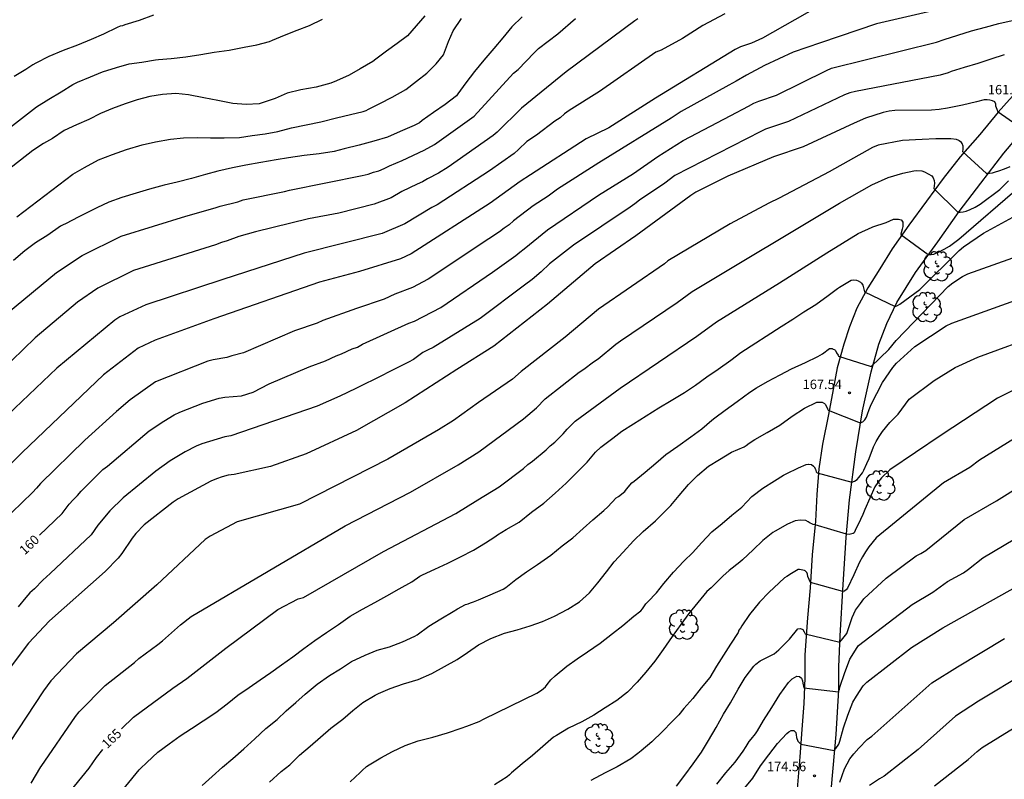
# Model space of a CAD drawing. Units: metres. Extents: x 588694 to 589044, y 4790539 to 4790791.
# Drawn here: x 588735 to 588813, y 4790671 to 4790732 of the extents above; entities that cross this region are included whole.
import ezdxf

# ---------------------------------------------------------------- set-up
doc = ezdxf.new("R2010")
doc.units = ezdxf.units.M
for name, color, linetype in [('020104', 34, 'Continuous'), ('020204', 9, 'Continuous'), ('020307', 24, 'Continuous'), ('020308', 9, 'Continuous'), ('060110', 9, 'Continuous'), ('100202', 3, 'Continuous')]:
    doc.layers.add(name, color=color, linetype=linetype)
doc.layers.add('020105', color=24, linetype='Continuous', lineweight=30)
doc.styles.add('ARIAL', font='ARIAL.TTF', dxfattribs={"height": 1})
doc.styles.add('ARIALI', font='ARIALI.TTF', dxfattribs={"height": 1})

# ---------------------------------------------------------------- blocks, each defined once
blk = doc.blocks.new('COTAPU')
blk.add_circle((0, 0), 0.075)
blk = doc.blocks.new('ARBOL')
blk.add_circle((0, 0), 0.0587)
for centre, radius, start, end in [((-0.564, 0.381), 0.532, 92.28, 254.58), ((-0.28, 0.855), 0.3, 359.28777, 173.60777), ((0.097, 0.97), 0.21, 23.15651, 160.46651), ((0.438, 0.881), 0.24, 301.57804, 139.32804), ((-0.091, 0.321), 0.12, 119.14, 310.56), ((0.656, 0.288), 0.443, 319.85562, 114.76562), ((0.819, -0.249), 0.383, 235.52754, 62.02753), ((-0.556, -0.339), 0.555, 142.64, 266.54), ((-0.039, -0.384), 0.21, 189.64, 323.88), ((0.299, -0.624), 0.532, 224.67, 0.24), ((-0.301, -0.676), 0.45, 213.78, 295.32)]:
    blk.add_arc(centre, radius, start, end)

msp = doc.modelspace()

# ---------------------------------------------------------------- linework, layer by layer
at = {"layer": '020104', "flags": 128}
for points, elevation in [([(588798.55, 4790732.532), (588794.209, 4790730.075), (588793.321, 4790729.669), (588792.446, 4790729.37), (588792.018, 4790729.155), (588785.671, 4790725.288), (588781.939, 4790722.921), (588780.158, 4790722.051), (588775.704, 4790719.172), (588774.873, 4790718.643), (588772.508, 4790716.936), (588766.201, 4790712.895), (588765.36, 4790712.491), (588762.087, 4790711.476), (588758.895, 4790710.635), (588750.471, 4790707.702), (588745.791, 4790706.007), (588744.439, 4790705.377), (588741.688, 4790703.242), (588735.211, 4790697.073), (588731.708, 4790693.607)], 158), ([(588791.182, 4790731.992), (588789.45, 4790731.067), (588787.818, 4790730.047), (588786.115, 4790729.124), (588785.699, 4790728.945), (588781.218, 4790725.808), (588778.779, 4790724.312), (588778.415, 4790724.046), (588778.063, 4790723.73), (588777.65, 4790723.452), (588776.184, 4790722.351), (588775.421, 4790721.837), (588774.76, 4790721.192), (588774.399, 4790720.887), (588772.431, 4790719.491), (588768.268, 4790716.782), (588767.856, 4790716.567), (588765.706, 4790715.28), (588763.883, 4790714.51), (588757.679, 4790712.929), (588751.189, 4790710.838), (588745.056, 4790708.837), (588742.982, 4790707.864), (588742.6, 4790707.598), (588737.968, 4790703.784), (588732.918, 4790698.999)], 157), ([(588767.29, 4790731.854), (588766.61, 4790731.036), (588765.902, 4790730.262), (588765.088, 4790729.64), (588764.246, 4790729.028), (588763.382, 4790728.396), (588763.148, 4790728.212), (588762.15, 4790727.636), (588761.272, 4790727.128), (588760.262, 4790726.668), (588759.792, 4790726.478), (588758.618, 4790726.158), (588757.396, 4790725.952), (588756.318, 4790725.684), (588755.366, 4790725.264), (588754.324, 4790724.904), (588754.086, 4790724.842), (588753.064, 4790724.794), (588751.998, 4790724.872), (588750.796, 4790725.09), (588749.68, 4790725.304), (588748.452, 4790725.564), (588747.436, 4790725.656), (588746.388, 4790725.588), (588745.378, 4790725.428), (588744.36, 4790725.156), (588743.402, 4790724.826), (588742.406, 4790724.464), (588741.438, 4790724.056), (588740.524, 4790723.586), (588739.544, 4790723.16), (588738.546, 4790722.7), (588737.624, 4790722.075), (588736.892, 4790721.673), (588736.056, 4790721.119), (588733.2, 4790718.929)], 152), ([(588807.756, 4790732.24), (588803.282, 4790731.22), (588798.824, 4790729.702), (588796.643, 4790728.943), (588794.366, 4790727.899), (588792.924, 4790727.113), (588792.107, 4790726.644), (588791.511, 4790726.311), (588787.723, 4790724.217), (588786.915, 4790723.699), (588781.154, 4790720.143), (588777.85, 4790718.049), (588777.107, 4790717.481), (588775.917, 4790716.704), (588774.364, 4790715.506), (588774.011, 4790715.196), (588773.605, 4790714.925), (588773.251, 4790714.65), (588772.392, 4790714.075), (588767.555, 4790710.863), (588766.296, 4790710.195), (588764.911, 4790709.676), (588764.058, 4790709.269), (588761.858, 4790708.53), (588759.155, 4790707.57), (588758.713, 4790707.374), (588756.908, 4790706.756), (588752.84, 4790705.008), (588751.922, 4790704.762), (588751.523, 4790704.632), (588750.433, 4790704.455), (588749.998, 4790704.332), (588745.816, 4790702.7), (588743.798, 4790701.271), (588742.734, 4790700.32), (588740.191, 4790698.053), (588736.655, 4790694.604), (588736.359, 4790694.235), (588736.031, 4790693.88), (588733.568, 4790691.499)], 159), ([(588784.254, 4790731.596), (588784.019, 4790731.446), (588778.553, 4790727.392), (588774.999, 4790724.486), (588773.057, 4790722.585), (588772.725, 4790722.311), (588769.16, 4790719.787), (588768.369, 4790719.309), (588767.494, 4790718.871), (588767.098, 4790718.627), (588766.671, 4790718.441), (588765.449, 4790717.852), (588764.616, 4790717.353), (588763.244, 4790716.856), (588760.433, 4790716.115), (588758.014, 4790715.687), (588753.788, 4790714.637), (588752.459, 4790714.262), (588751.539, 4790713.928), (588751.076, 4790713.788), (588750.612, 4790713.616), (588744.07, 4790711.561), (588741.245, 4790710.151), (588739.618, 4790709.048), (588736.231, 4790706.196), (588731.558, 4790701.694)], 156), ([(588731.673, 4790720.989), (588736.358, 4790724.588), (588737.334, 4790725.214), (588738.324, 4790725.786), (588739.254, 4790726.366), (588739.602, 4790726.574), (588740.658, 4790726.988), (588741.608, 4790727.38), (588742.73, 4790727.726), (588743.724, 4790728.014), (588744.75, 4790728.148), (588745.838, 4790728.342), (588746.056, 4790728.368), (588747.074, 4790728.436), (588748.256, 4790728.576), (588749.44, 4790728.768), (588750.51, 4790728.956), (588751.698, 4790729.118), (588752.898, 4790729.36), (588753.892, 4790729.54), (588754.908, 4790729.796), (588755.158, 4790729.908), (588756.096, 4790730.318), (588757.12, 4790730.694), (588758.112, 4790731.074), (588759.148, 4790731.576)], 151), ([(588775.05, 4790731.759), (588774.212, 4790730.963), (588773.504, 4790730.102), (588772.778, 4790729.234), (588771.98, 4790728.302), (588771.244, 4790727.422), (588770.56, 4790726.508), (588769.932, 4790725.636), (588769.806, 4790725.472), (588768.916, 4790724.788), (588767.976, 4790724.148), (588767.09, 4790723.514), (588766.86, 4790723.336), (588766.44, 4790723.11), (588765.326, 4790722.634), (588764.302, 4790722.188), (588763.23, 4790721.85), (588762.048, 4790721.54), (588760.854, 4790721.252), (588760.07, 4790721.028), (588758.876, 4790720.842), (588757.674, 4790720.712), (588756.43, 4790720.534), (588755.434, 4790720.372), (588754.232, 4790720.172), (588753.03, 4790719.946), (588751.968, 4790719.74), (588750.808, 4790719.47), (588749.824, 4790719.216), (588748.71, 4790718.902), (588747.544, 4790718.596), (588746.532, 4790718.35), (588745.342, 4790718.042), (588744.286, 4790717.725), (588743.14, 4790717.379), (588742.098, 4790717.009), (588741.142, 4790716.541), (588740.724, 4790716.337), (588739.668, 4790715.821), (588738.71, 4790715.313), (588738.43, 4790715.185), (588738.252, 4790715.081), (588737.262, 4790714.377), (588736.258, 4790713.775), (588735.408, 4790713.127), (588734.522, 4790712.355)], 154), ([(588734.778, 4790715.823), (588739.246, 4790719.229), (588740.18, 4790719.761), (588741.284, 4790720.367), (588742.396, 4790720.814), (588743.516, 4790721.194), (588744.754, 4790721.582), (588745.828, 4790721.816), (588747.014, 4790722.016), (588748.06, 4790722.128), (588749.178, 4790722.154), (588750.204, 4790722.122), (588751.304, 4790722.118), (588752.512, 4790722.154), (588753.544, 4790722.302), (588754.568, 4790722.456), (588755.578, 4790722.638), (588756.674, 4790722.924), (588757.842, 4790723.168), (588759.016, 4790723.392), (588760.256, 4790723.716), (588761.376, 4790723.988), (588762.382, 4790724.228), (588762.608, 4790724.316), (588762.802, 4790724.412), (588763.704, 4790724.876), (588764.696, 4790725.366), (588765.772, 4790725.99), (588766.622, 4790726.634), (588767.438, 4790727.274), (588768.186, 4790728.032), (588768.766, 4790728.73), (588769.17, 4790729.792), (588769.548, 4790730.658), (588770.22, 4790731.62)], 153), ([(588813.464, 4790728.743), (588812.396, 4790728.407), (588811.346, 4790728.039), (588810.278, 4790727.725), (588809.236, 4790727.399), (588808.994, 4790727.301), (588808.355, 4790727.122), (588801.607, 4790725.828), (588801.148, 4790725.711), (588800.717, 4790725.543), (588796.263, 4790723.416), (588794.428, 4790722.831), (588794.076, 4790722.635), (588787.216, 4790719.131), (588786.426, 4790718.53), (588784.395, 4790717.157), (588784.024, 4790716.871), (588783.643, 4790716.614), (588779.133, 4790713.592), (588777.224, 4790712.102), (588776.554, 4790711.45), (588775.835, 4790710.854), (588775.236, 4790710.385), (588771.689, 4790707.736), (588767.96, 4790705.434), (588767.544, 4790705.247), (588767.141, 4790705.023), (588766.375, 4790704.483), (588765.979, 4790704.257), (588764.348, 4790703.45), (588763.94, 4790703.216), (588761.789, 4790702.158), (588760.526, 4790701.543), (588758.707, 4790700.76), (588751.841, 4790698.39), (588751.356, 4790698.314), (588749.508, 4790697.767), (588749.068, 4790697.582), (588748.189, 4790697.122), (588747.007, 4790696.411), (588745.848, 4790695.576), (588743.245, 4790693.461), (588742.191, 4790692.41), (588741.234, 4790691.282), (588740.694, 4790690.499), (588737.429, 4790687.424), (588736.846, 4790686.888), (588736.183, 4790686.198), (588735.821, 4790685.875), (588735.493, 4790685.52), (588734.882, 4790684.768)], 161), ([(588814.984, 4790722.757), (588812.973, 4790724.171), (588812.89, 4790724.378), (588812.845, 4790724.528), (588812.8, 4790724.648), (588812.79, 4790724.799), (588812.708, 4790724.991), (588812.514, 4790725.075), (588812.31, 4790725.133), (588812.094, 4790725.155), (588811.864, 4790725.153), (588811.238, 4790725.003), (588810.128, 4790724.719), (588808.944, 4790724.487), (588808.272, 4790724.396), (588807.652, 4790724.337), (588804.74, 4790724.307), (588804.278, 4790724.254), (588803.817, 4790724.155), (588802.407, 4790723.704), (588801.501, 4790723.301), (588797.439, 4790721.419), (588795.07, 4790720.627), (588791.435, 4790719.063), (588788.889, 4790717.793), (588788.493, 4790717.544), (588784.11, 4790714.325), (588780.859, 4790712.082), (588777.054, 4790708.892), (588772.794, 4790705.522), (588769.852, 4790703.684), (588765.733, 4790701.029), (588761.849, 4790698.806), (588757.821, 4790696.951), (588754.989, 4790695.963), (588752.101, 4790695.317), (588751.623, 4790695.251), (588751.153, 4790695.127), (588750.691, 4790694.976), (588750.241, 4790694.792), (588747.643, 4790693.38), (588747.236, 4790693.107), (588744.919, 4790691.296), (588744.259, 4790690.61), (588743.957, 4790690.247), (588743.156, 4790689.018), (588742.844, 4790688.639), (588741.807, 4790687.577), (588737.384, 4790683.667), (588735.705, 4790681.877), (588733.62, 4790679.104)], 162), ([(588813.901, 4790719.831), (588813.46, 4790719.624), (588813, 4790719.463), (588812.726, 4790719.385), (588812.488, 4790719.327), (588812.276, 4790719.299), (588812.044, 4790719.293), (588810.166, 4790721.011), (588810.166, 4790721.025), (588810.19, 4790721.225), (588810.19, 4790721.431), (588810.186, 4790721.467), (588810.11, 4790721.665), (588810.064, 4790721.753), (588809.88, 4790721.885), (588809.83, 4790721.913), (588809.646, 4790722.003), (588809.208, 4790722.053), (588808.014, 4790722.053), (588806.913, 4790722.003), (588805.362, 4790721.923), (588803.415, 4790721.532), (588802.967, 4790721.37), (588799.506, 4790719.429), (588795.537, 4790717.314), (588794.689, 4790716.934), (588791.614, 4790715.283), (588786.663, 4790712.329), (588786.378, 4790712.105), (588781.115, 4790708.475), (588778.472, 4790706.252), (588774.964, 4790703.526), (588774.267, 4790702.903), (588771.557, 4790701.04), (588769.584, 4790699.623), (588768.386, 4790698.879), (588764.336, 4790696.542), (588757.293, 4790692.943), (588752.335, 4790691.547), (588750.178, 4790690.397), (588749.774, 4790690.13), (588745.936, 4790686.529), (588742.488, 4790683.494), (588739.541, 4790681.022), (588737.49, 4790678.881), (588736.899, 4790678.084), (588734.192, 4790673.965)], 163), ([(588735.909, 4790670.733), (588736.685, 4790672.026), (588736.72, 4790672.063), (588739.456, 4790676.044), (588739.74, 4790676.401), (588741.808, 4790678.518), (588744.145, 4790680.352), (588744.493, 4790680.649), (588746.016, 4790681.773), (588746.388, 4790682.062), (588747.818, 4790683.34), (588748.681, 4790684.009), (588760.938, 4790691.23), (588766.148, 4790693.911), (588769.948, 4790696.086), (588771.583, 4790697.12), (588775.143, 4790699.742), (588776.191, 4790700.623), (588776.873, 4790701.335), (588779.582, 4790703.456), (588779.97, 4790703.699), (588780.742, 4790704.292), (588781.097, 4790704.53), (588782.516, 4790705.69), (588782.88, 4790705.963), (588787.384, 4790709.023), (588788.597, 4790709.9), (588800.338, 4790716.929), (588802.917, 4790718.395), (588804.219, 4790718.958), (588805.383, 4790719.306), (588806.258, 4790719.513), (588806.46, 4790719.523), (588806.892, 4790719.487), (588807.104, 4790719.421), (588807.682, 4790719.109), (588807.79, 4790718.931), (588807.886, 4790718.729), (588807.892, 4790718.511), (588807.854, 4790718.101), (588809.758, 4790716.207), (588809.958, 4790716.209), (588810.19, 4790716.233), (588810.428, 4790716.299), (588810.733, 4790716.409), (588811.154, 4790716.599), (588811.544, 4790716.835), (588813.12, 4790718.018), (588813.805, 4790718.699)], 164), ([(588737.794, 4790663.549), (588744.521, 4790671.79), (588744.631, 4790671.9), (588745.141, 4790672.378), (588746.027, 4790673.188), (588746.923, 4790673.86), (588747.799, 4790674.5), (588748.691, 4790675.08), (588749.627, 4790675.694), (588750.633, 4790676.358), (588751.545, 4790677.06), (588752.379, 4790677.725), (588753.305, 4790678.337), (588754.171, 4790678.969), (588755.029, 4790679.535), (588755.879, 4790680.149), (588756.783, 4790680.783), (588757.647, 4790681.455), (588758.513, 4790682.083), (588759.459, 4790682.731), (588760.407, 4790683.361), (588761.339, 4790684.017), (588762.317, 4790684.591), (588763.305, 4790685.127), (588764.267, 4790685.647), (588765.237, 4790686.211), (588766.261, 4790686.777), (588766.903, 4790687.209), (588767.115, 4790687.311), (588768.091, 4790687.773), (588769.127, 4790688.247), (588770.127, 4790688.745), (588771.177, 4790689.299), (588772.111, 4790689.877), (588772.865, 4790690.361), (588773.071, 4790690.499), (588773.761, 4790690.937), (588774.811, 4790691.525), (588775.801, 4790692.301), (588776.769, 4790693.031), (588777.675, 4790693.824), (588778.559, 4790694.626), (588779.437, 4790695.492), (588780.217, 4790696.286), (588780.887, 4790697.086), (588781.309, 4790697.486), (588782.267, 4790698.198), (588782.991, 4790698.774), (588783.921, 4790699.356), (588784.939, 4790699.992), (588785.933, 4790700.61), (588786.923, 4790701.2), (588787.979, 4790701.856), (588788.86, 4790702.432), (588789.76, 4790703.096), (588790.656, 4790703.714), (588791.68, 4790704.408), (588792.464, 4790705.042), (588795.676, 4790707.11), (588796.614, 4790707.698), (588797.492, 4790708.258), (588798.434, 4790708.85), (588799.42, 4790709.558), (588800.17, 4790710.123), (588800.326, 4790710.24), (588801.262, 4790710.779), (588801.456, 4790710.813), (588801.686, 4790710.795), (588801.814, 4790710.743), (588801.996, 4790710.639), (588802.08, 4790710.557), (588802.184, 4790710.385), (588802.256, 4790710.189), (588802.336, 4790709.851), (588804.758, 4790708.683), (588804.946, 4790708.765), (588805.132, 4790708.867), (588806.742, 4790710.05), (588809.862, 4790713.157), (588810.222, 4790713.453), (588811.819, 4790714.543), (588815.31, 4790716.456)], 166), ([(588749.549, 4790670.54), (588750.335, 4790671.262), (588751.171, 4790671.996), (588751.995, 4790672.686), (588752.879, 4790673.454), (588753.743, 4790674.262), (588754.615, 4790675.087), (588755.519, 4790675.809), (588756.245, 4790676.501), (588757.007, 4790677.153), (588757.763, 4790677.829), (588758.721, 4790678.615), (588759.685, 4790679.309), (588760.559, 4790679.837), (588761.451, 4790680.409), (588762.527, 4790680.935), (588763.495, 4790681.309), (588764.485, 4790681.585), (588765.509, 4790681.979), (588766.495, 4790682.435), (588766.669, 4790682.543), (588767.609, 4790683.225), (588768.553, 4790683.805), (588769.557, 4790684.405), (588769.903, 4790684.621), (588770.539, 4790684.961), (588770.749, 4790685.013), (588770.933, 4790685.095), (588771.169, 4790685.163), (588771.567, 4790685.319), (588772.501, 4790685.733), (588773.539, 4790686.167), (588773.741, 4790686.303), (588774.535, 4790686.963), (588775.385, 4790687.557), (588776.279, 4790688.139), (588777.317, 4790688.891), (588778.237, 4790689.625), (588779.077, 4790690.281), (588779.911, 4790691.007), (588780.664, 4790691.714), (588781.542, 4790692.438), (588781.866, 4790692.744), (588782.542, 4790693.448), (588782.71, 4790693.568), (588783.23, 4790693.972), (588783.366, 4790694.142), (588783.796, 4790694.648), (588783.978, 4790694.794), (588784.85, 4790695.49), (588785.696, 4790696.226), (588786.494, 4790696.896), (588787.446, 4790697.582), (588788.482, 4790698.322), (588789.368, 4790698.95), (588790.152, 4790699.648), (588790.4, 4790699.82), (588791.232, 4790700.43), (588792.186, 4790701.124), (588793.176, 4790701.86), (588793.71, 4790702.214), (588794.59, 4790702.728), (588795.608, 4790703.258), (588796.518, 4790703.728), (588797.634, 4790704.226), (588798.594, 4790704.702), (588798.986, 4790704.936), (588799.532, 4790705.338), (588799.736, 4790705.338), (588799.778, 4790705.328), (588799.968, 4790705.24), (588800.016, 4790705.182), (588800.096, 4790704.994), (588800.214, 4790704.824), (588800.25, 4790704.732), (588802.849, 4790703.91), (588804.263, 4790705.279), (588804.856, 4790705.992), (588809.002, 4790710.279), (588809.36, 4790710.573), (588810.134, 4790711.085), (588810.552, 4790711.29), (588816.17, 4790713.278)], 167), ([(588754.907, 4790670.802), (588755.845, 4790671.656), (588756.525, 4790672.184), (588757.315, 4790672.952), (588758.141, 4790673.673), (588758.973, 4790674.405), (588759.797, 4790675.111), (588760.751, 4790675.831), (588761.557, 4790676.511), (588762.361, 4790677.149), (588763.333, 4790677.745), (588763.603, 4790677.871), (588764.521, 4790678.273), (588765.583, 4790678.643), (588766.749, 4790678.989), (588767.849, 4790679.459), (588768.851, 4790680.009), (588769.863, 4790680.573), (588770.689, 4790681.137), (588771.573, 4790681.741), (588772.541, 4790682.239), (588773.65, 4790682.679), (588774.656, 4790682.933), (588775.68, 4790683.251), (588776.662, 4790683.617), (588777.626, 4790684.029), (588778.686, 4790684.585), (588779.604, 4790685.167), (588780.402, 4790685.897), (588781.082, 4790686.695), (588781.754, 4790687.563), (588782.378, 4790688.359), (588783.104, 4790689.14), (588783.914, 4790690.036), (588784.678, 4790690.782), (588785.672, 4790691.616), (588786.426, 4790692.362), (588786.9, 4790692.854), (588787.564, 4790693.638), (588788.306, 4790694.504), (588789.022, 4790695.234), (588789.906, 4790695.974), (588790.768, 4790696.516), (588791.72, 4790697.086), (588792.73, 4790697.524), (588792.904, 4790697.628), (588793.122, 4790697.8), (588793.592, 4790698.102), (588794.578, 4790698.666), (588795.586, 4790699.254), (588796.568, 4790699.972), (588797.554, 4790700.606), (588798.528, 4790701.074), (588798.742, 4790701.074), (588798.766, 4790701.074), (588798.962, 4790701.066), (588799.148, 4790700.976), (588799.196, 4790700.904), (588799.29, 4790700.722), (588799.364, 4790700.536), (588799.42, 4790700.446), (588801.99, 4790699.418), (588802.178, 4790699.506), (588802.35, 4790699.668), (588802.472, 4790699.874), (588802.554, 4790700.116), (588802.696, 4790700.485), (588802.852, 4790700.89), (588803.752, 4790702.638), (588804.574, 4790703.836), (588804.88, 4790704.169), (588806.344, 4790705.512), (588808.834, 4790707.165), (588809.279, 4790707.363), (588817.618, 4790710.378)], 168), ([(588761.333, 4790670.831), (588762.139, 4790671.571), (588762.305, 4790671.737), (588762.649, 4790672.061), (588762.857, 4790672.201), (588763.777, 4790672.735), (588764.701, 4790673.241), (588765.725, 4790673.715), (588766.761, 4790674.093), (588767.938, 4790674.403), (588769.098, 4790674.735), (588770.182, 4790675.097), (588770.646, 4790675.271), (588771.608, 4790675.649), (588772.014, 4790675.855), (588776.22, 4790677.893), (588776.574, 4790678.125), (588776.892, 4790678.399), (588777.026, 4790678.585), (588777.334, 4790678.971), (588777.688, 4790679.277), (588778.594, 4790680.039), (588779.426, 4790680.633), (588780.26, 4790681.187), (588781.268, 4790681.875), (588782.252, 4790682.645), (588783.072, 4790683.275), (588783.944, 4790684.021), (588784.5, 4790684.441), (588784.622, 4790684.617), (588784.89, 4790685.019), (588785.046, 4790685.175), (588785.75, 4790685.891), (588786.342, 4790686.634), (588787.114, 4790687.534), (588787.92, 4790688.398), (588788.638, 4790689.098), (588789.342, 4790689.88), (588790.172, 4790690.738), (588790.986, 4790691.406), (588791.754, 4790692.062), (588792.552, 4790692.724), (588793.354, 4790693.556), (588794.232, 4790694.23), (588795.15, 4790694.8), (588795.868, 4790695.264), (588796.076, 4790695.362), (588797.062, 4790695.846), (588797.666, 4790696.11), (588797.868, 4790696.13), (588797.89, 4790696.13), (588798.112, 4790696.118), (588798.264, 4790695.984), (588798.318, 4790695.916), (588798.412, 4790695.734), (588798.468, 4790695.534), (588798.544, 4790695.442), (588801.32, 4790694.702), (588801.524, 4790694.782), (588801.728, 4790694.922), (588801.87, 4790695.072), (588802.154, 4790695.456), (588802.26, 4790695.658), (588802.504, 4790696.176), (588802.694, 4790696.58), (588803.032, 4790697.505), (588803.246, 4790697.933), (588803.488, 4790698.337), (588803.752, 4790698.727), (588804.349, 4790699.451), (588805.007, 4790700.119), (588805.894, 4790701.306), (588807.873, 4790702.812), (588809.538, 4790703.844), (588811.347, 4790704.67), (588821.509, 4790708.373)], 169), ([(588814.825, 4790698.531), (588811.494, 4790696.448), (588810.73, 4790695.876), (588808.631, 4790694.654), (588803.254, 4790690.256), (588802.662, 4790689.551), (588802.405, 4790689.166), (588802.173, 4790688.76), (588801.932, 4790688.338), (588801.464, 4790687.326), (588800.972, 4790686.248), (588800.888, 4790686.141), (588800.738, 4790686.021), (588800.585, 4790686.006), (588798.027, 4790686.711), (588797.808, 4790687.176), (588797.78, 4790687.382), (588797.734, 4790687.514), (588797.584, 4790687.648), (588797.554, 4790687.656), (588797.152, 4790687.742), (588797.048, 4790687.742), (588796.498, 4790687.434), (588796.138, 4790687.182), (588795.962, 4790687.082), (588795.106, 4790686.29), (588794.73, 4790685.936), (588793.964, 4790685.156), (588793.168, 4790684.164), (588792.558, 4790683.268), (588792.448, 4790683.08), (588792.32, 4790682.904), (588792.244, 4790682.716), (588791.65, 4790681.809), (588791.092, 4790680.917), (588790.524, 4790680.039), (588789.992, 4790679.153), (588789.322, 4790678.323), (588788.652, 4790677.463), (588787.922, 4790676.683), (588787.516, 4790676.161), (588787.002, 4790675.637), (588786.222, 4790674.839), (588785.378, 4790674.011), (588784.524, 4790673.299), (588784.259, 4790673.097), (588783.706, 4790672.675), (588782.626, 4790672.035), (588781.646, 4790671.539), (588780.518, 4790670.937)], 171), ([(588787.348, 4790670.477), (588788.018, 4790671.373), (588788.684, 4790672.275), (588789.346, 4790673.189), (588789.882, 4790674.121), (588790.494, 4790675.169), (588791.08, 4790676.213), (588791.64, 4790677.131), (588792.27, 4790678.209), (588792.816, 4790679.139), (588793.496, 4790680.053), (588793.662, 4790680.217), (588794.014, 4790680.484), (588795.116, 4790681.038), (588795.312, 4790681.18), (588795.492, 4790681.344), (588796.34, 4790682.202), (588797.022, 4790683.014), (588797.222, 4790683.046), (588797.404, 4790682.96), (588797.508, 4790682.786), (588797.602, 4790682.63), (588800.358, 4790681.958), (588800.49, 4790682.116), (588800.908, 4790682.652), (588801.008, 4790682.89), (588801.352, 4790683.924), (588801.616, 4790684.506), (588802.008, 4790685.049), (588802.264, 4790685.404), (588804.058, 4790687.05), (588806.446, 4790688.829), (588806.818, 4790689.018), (588807.211, 4790689.272), (588810.276, 4790691.718), (588812.848, 4790693.224), (588816.624, 4790695.583)], 172), ([(588790.57, 4790670.639), (588791.27, 4790671.543), (588792.022, 4790672.403), (588792.654, 4790673.281), (588792.882, 4790673.649), (588793.134, 4790674.041), (588793.302, 4790674.229), (588793.646, 4790674.651), (588793.794, 4790674.907), (588794.266, 4790675.707), (588794.942, 4790676.761), (588795.59, 4790677.799), (588796.266, 4790678.737), (588796.56, 4790679.044), (588796.74, 4790679.156), (588796.926, 4790679.24), (588797.138, 4790679.212), (588797.31, 4790679.088), (588797.396, 4790678.882), (588797.422, 4790678.68), (588797.48, 4790678.32), (588800.25, 4790677.996), (588800.33, 4790678.202), (588800.398, 4790678.442), (588800.724, 4790679.468), (588801.15, 4790680.604), (588801.73, 4790681.54), (588801.857, 4790681.682), (588806.129, 4790684.962), (588807.766, 4790685.95), (588808.939, 4790686.785), (588810.207, 4790687.484), (588810.609, 4790687.762), (588811.756, 4790688.684), (588818.542, 4790692.698)], 173), ([(588792.664, 4790670.195), (588793.42, 4790671.115), (588794.046, 4790672.115), (588794.712, 4790672.979), (588795.378, 4790673.887), (588796.138, 4790674.685), (588796.304, 4790674.819), (588796.488, 4790674.931), (588796.694, 4790674.911), (588796.854, 4790674.771), (588796.866, 4790674.565), (588796.906, 4790674.367), (588797.001, 4790674.063), (588797.243, 4790673.837), (588799.896, 4790673.343), (588800.04, 4790673.493), (588800.28, 4790673.843), (588800.356, 4790674.075), (588800.658, 4790675.129), (588801.002, 4790676.14), (588801.396, 4790677.182), (588801.678, 4790677.658), (588802.208, 4790678.479), (588802.509, 4790678.779), (588806.068, 4790681.522), (588808.57, 4790683.109), (588815.511, 4790686.982)], 174), ([(588815.215, 4790679.554), (588811.417, 4790677.256), (588809.568, 4790676.06), (588806.599, 4790673.402), (588803.879, 4790671.275), (588803.506, 4790671.07), (588802.722, 4790670.531)], 176), ([(588807.893, 4790670.504), (588810.577, 4790672.608), (588811.302, 4790673.256), (588811.687, 4790673.559), (588817.59, 4790677.214)], 177)]:
    msp.add_lwpolyline(points, dxfattribs=dict(at, elevation=elevation))
at = {"layer": '020105', "flags": 128}
for points, elevation in [([(588745.674, 4790731.888), (588744.53, 4790731.482), (588743.398, 4790731.124), (588743.208, 4790731.054), (588743.008, 4790731.014), (588742.764, 4790730.928), (588741.686, 4790730.376), (588740.706, 4790729.968), (588739.606, 4790729.522), (588738.48, 4790729.094), (588737.321, 4790728.602), (588736.291, 4790728.07), (588736.065, 4790727.954), (588735.507, 4790727.566), (588734.569, 4790727.018)], 150), ([(588734.109, 4790708.241), (588737.949, 4790711.406), (588739.978, 4790712.746), (588743.084, 4790714.285), (588748.242, 4790715.89), (588750.589, 4790716.541), (588750.969, 4790716.695), (588752.384, 4790717.043), (588752.825, 4790717.18), (588756.097, 4790717.86), (588756.516, 4790717.968), (588762.309, 4790719.116), (588762.766, 4790719.241), (588763.19, 4790719.391), (588763.624, 4790719.512), (588764.052, 4790719.679), (588764.474, 4790719.899), (588765.487, 4790720.314), (588767.238, 4790721.134), (588768.049, 4790721.592), (588771.228, 4790723.86), (588774.365, 4790727.288), (588774.719, 4790727.575), (588775.993, 4790728.906), (588776.342, 4790729.237), (588777.882, 4790730.406), (588779.289, 4790731.639)], 155), ([(588736.579, 4790690.486), (588738.399, 4790692.211), (588738.939, 4790692.954), (588739.256, 4790693.304), (588739.608, 4790693.632), (588739.915, 4790693.992), (588741.641, 4790695.709), (588742.012, 4790695.983), (588745.326, 4790698.785), (588746.489, 4790699.573), (588747.327, 4790700.071), (588747.757, 4790700.289), (588749.608, 4790700.995), (588750.898, 4790701.401), (588751.355, 4790701.476), (588752.678, 4790701.584), (588753.623, 4790701.874), (588754.896, 4790702.523), (588758.06, 4790703.88), (588759.367, 4790704.364), (588760.225, 4790704.769), (588760.643, 4790704.918), (588761.508, 4790705.311), (588761.924, 4790705.467), (588762.333, 4790705.683), (588766.007, 4790707.365), (588766.458, 4790707.514), (588768.563, 4790708.604), (588772.68, 4790711.418), (588774.543, 4790712.752), (588774.862, 4790713.03), (588775.215, 4790713.278), (588777.06, 4790714.802), (588781.118, 4790717.559), (588783.93, 4790719.3), (588785.86, 4790720.639), (588787.866, 4790721.909), (588791.682, 4790723.904), (588793.092, 4790724.64), (588793.501, 4790724.878), (588793.914, 4790725.043), (588795.302, 4790725.514), (588799.298, 4790727.491), (588799.707, 4790727.669), (588808.048, 4790729.752), (588808.661, 4790729.963), (588809.77, 4790730.317), (588810.842, 4790730.653), (588811.97, 4790730.947), (588813.038, 4790731.237), (588814.08, 4790731.471)], 160), ([(588743.129, 4790675.059), (588744.075, 4790675.976), (588747.209, 4790678.29), (588748.324, 4790679.069), (588751.426, 4790681.489), (588755.577, 4790684.569), (588757.186, 4790685.401), (588757.619, 4790685.511), (588764.008, 4790689.181), (588769.756, 4790692.198), (588771.509, 4790693.292), (588773.203, 4790694.326), (588775.144, 4790695.803), (588775.494, 4790696.1), (588775.868, 4790696.369), (588776.952, 4790697.283), (588777.287, 4790697.604), (588777.647, 4790697.898), (588778.303, 4790698.559), (588778.619, 4790698.926), (588779.276, 4790699.561), (588782.858, 4790702.177), (588788.976, 4790706.329), (588790.531, 4790707.471), (588795.558, 4790710.582), (588799.327, 4790712.976), (588801.829, 4790714.503), (588802.941, 4790715.005), (588802.992, 4790715.027), (588804.04, 4790715.391), (588804.626, 4790715.645), (588804.834, 4790715.661), (588805.032, 4790715.655), (588805.234, 4790715.599), (588805.282, 4790715.571), (588805.384, 4790715.403), (588805.384, 4790715.189), (588805.374, 4790715.053), (588805.314, 4790714.853), (588805.224, 4790714.449), (588805.208, 4790714.421), (588807.386, 4790712.837), (588807.624, 4790712.837), (588807.85, 4790712.861), (588808.048, 4790712.961), (588808.227, 4790713.035), (588808.673, 4790713.255), (588809.09, 4790713.498), (588809.838, 4790714.053), (588814.71, 4790718.252)], 165), ([(588816.04, 4790702.963), (588812.919, 4790701.406), (588808.423, 4790698.443), (588804.336, 4790695.695), (588803.675, 4790695.042), (588803.39, 4790694.689), (588803.139, 4790694.319), (588802.34, 4790692.513), (588802.182, 4790692.12), (588802, 4790691.742), (588801.592, 4790690.842), (588801.49, 4790690.66), (588801.428, 4790690.621), (588801.308, 4790690.576), (588801.113, 4790690.531), (588800.88, 4790690.562), (588798.39, 4790691.298), (588798.229, 4790691.341), (588798.124, 4790691.371), (588798.006, 4790691.424), (588797.842, 4790691.554), (588797.636, 4790691.646), (588797.202, 4790691.674), (588796.794, 4790691.614), (588796.186, 4790691.362), (588795.214, 4790690.806), (588795.02, 4790690.688), (588794.234, 4790690.05), (588793.456, 4790689.3), (588792.608, 4790688.528), (588792.392, 4790688.34), (588791.548, 4790687.66), (588791.04, 4790687.21), (588790.254, 4790686.436), (588790.116, 4790686.288), (588789.762, 4790685.988), (588789.04, 4790685.116), (588788.314, 4790684.233), (588787.696, 4790683.359), (588786.994, 4790682.403), (588786.268, 4790681.379), (588785.604, 4790680.443), (588784.896, 4790679.567), (588784.212, 4790678.765), (588783.428, 4790677.967), (588782.58, 4790677.323), (588781.66, 4790676.731), (588780.758, 4790676.157), (588779.812, 4790675.623), (588778.728, 4790675.121), (588777.772, 4790674.529), (588777.536, 4790674.379), (588776.68, 4790673.651), (588775.878, 4790672.937), (588775.036, 4790672.269), (588774.206, 4790671.545), (588774.042, 4790671.379), (588773.86, 4790671.239), (588772.832, 4790670.583)], 170), ([(588800.351, 4790670.811), (588800.725, 4790671.879), (588801.162, 4790672.673), (588801.473, 4790673.053), (588801.86, 4790673.527), (588802.523, 4790674.196), (588802.902, 4790674.473), (588807.699, 4790678.722), (588809.723, 4790680.007), (588813.481, 4790682.246)], 175), ([(588736.793, 4790667.337), (588740.546, 4790671.91), (588741.128, 4790672.77), (588741.62, 4790673.413)], 165)]:
    msp.add_lwpolyline(points, dxfattribs=dict(at, elevation=elevation))
at = {"layer": '060110'}
for points in [[(588814.566, 4790725.955, 161.411), (588812.97, 4790724.167, 162.025), (588811.522, 4790722.387, 162.547), (588809.946, 4790720.625, 163.121), (588808.586, 4790718.891, 163.629), (588807.268, 4790717.079, 164.201), (588805.848, 4790715.183, 164.795), (588804.536, 4790713.283, 165.271), (588803.542, 4790711.705, 165.643), (588802.598, 4790710.191, 165.971), (588801.724, 4790708.57, 166.261), (588801.12, 4790707.078, 166.613), (588800.664, 4790705.69, 166.861), (588800.154, 4790703.804, 167.143), (588799.832, 4790702.092, 167.613), (588799.452, 4790700.088, 168.119), (588798.972, 4790697.73, 168.539), (588798.684, 4790695.752, 168.989), (588798.52, 4790693.714, 169.409), (588798.418, 4790691.586, 169.937), (588798.154, 4790688.906, 170.565), (588798.002, 4790686.286, 171.169), (588797.792, 4790683.898, 171.741), (588797.582, 4790680.95, 172.367), (588797.57, 4790679.106, 172.893), (588797.486, 4790677.063, 173.325), (588797.338, 4790674.993, 173.799), (588797.16, 4790672.827, 174.271), (588796.952, 4790670.267, 174.791)], [(588799.695, 4790670.445, 174.681), (588800.062, 4790674.615, 173.791), (588800.286, 4790678.17, 172.909), (588800.27, 4790680.002, 172.507), (588800.384, 4790682.462, 171.841), (588800.616, 4790686.55, 170.881), (588800.856, 4790690.292, 170.093), (588801.124, 4790693.288, 169.283), (588801.64, 4790697.12, 168.505), (588802.176, 4790700.374, 167.815), (588802.842, 4790703.49, 167.161), (588803.478, 4790705.692, 166.687), (588804.098, 4790707.336, 166.335), (588804.906, 4790709.023, 165.915), (588806.386, 4790711.389, 165.417), (588808.162, 4790713.857, 164.719), (588809.864, 4790716.257, 164.053), (588811.586, 4790718.523, 163.265), (588813.418, 4790720.907, 162.563), (588815.17, 4790722.977, 161.975)]]:
    msp.add_polyline3d(points, dxfattribs=at)

# ---------------------------------------------------------------- block references
at = {"layer": '020204', "rotation": 359.9987685839998}
for p in [(588801.122, 4790701.81, 167.538), (588798.346, 4790671.305, 174.563)]:
    msp.add_blockref('COTAPU', p, dxfattribs=at)
at = {"layer": '100202', "rotation": 359.9987685839998}
for p in [(588808.166, 4790711.899, 169.936), (588807.27, 4790708.635, 170.192), (588803.558, 4790694.428, 170.576), (588787.878, 4790683.357, 171.92), (588781.158, 4790674.269, 172.496)]:
    msp.add_blockref('ARBOL', p, dxfattribs=at)

# ---------------------------------------------------------------- texts
at = {"layer": '020307', "style": 'ARIALI'}
for s, rotation, p in [('160', 43.47777, (588735.408, 4790688.859, 159.995)), ('165', 44.11677, (588741.975, 4790673.417, 164.995))]:
    msp.add_text(s, height=0.75, rotation=rotation, dxfattribs=at).set_placement(p)
at = {"layer": '020308', "style": 'ARIAL'}
for s, p in [('161.43', (588812.154, 4790725.59, 161.423)), ('167.54', (588797.395, 4790702.119, 167.533)), ('174.56', (588794.553, 4790671.68, 174.558))]:
    msp.add_text(s, height=0.75, rotation=359.99877, dxfattribs=at).set_placement(p)

doc.saveas('drawing.dxf')
